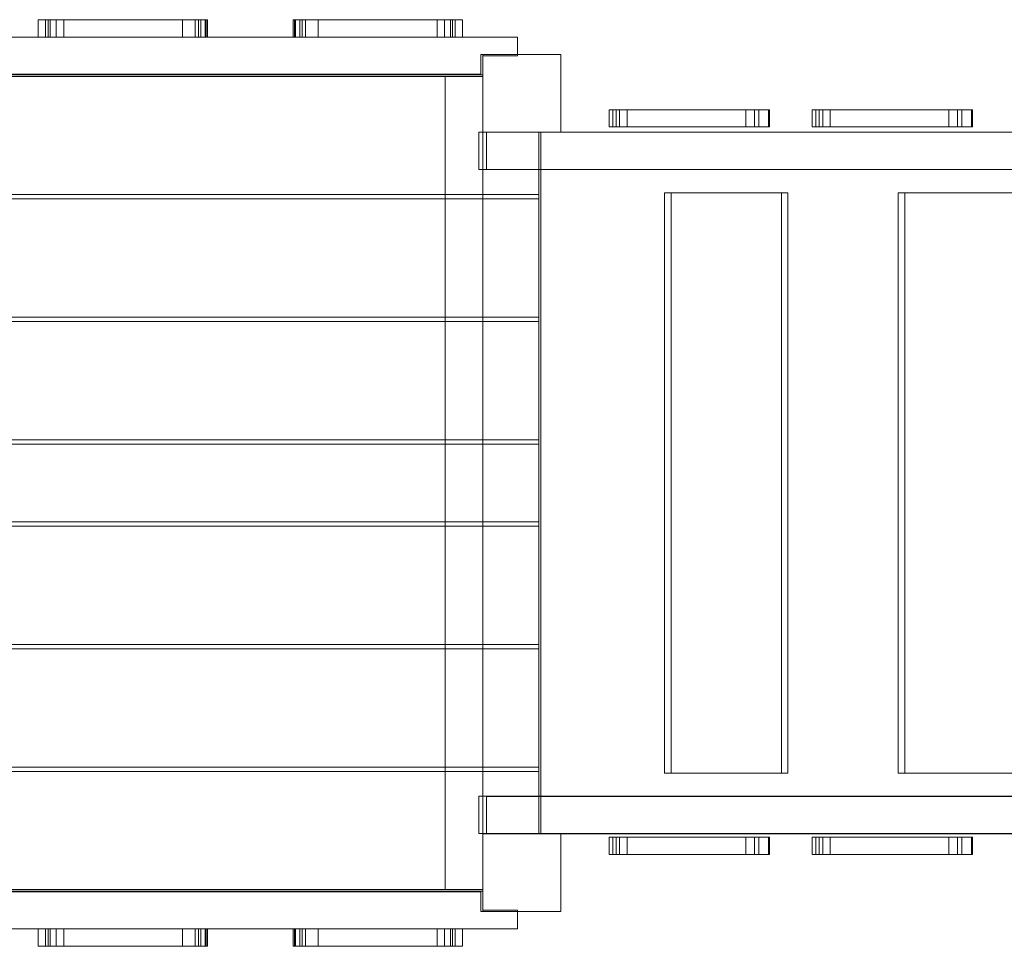
# Model space of a CAD drawing. Units: inches. Extents: x 0 to 14979, y 0 to 13853.
# Drawn here: x 3931 to 5068, y 8023 to 9093 of the extents above; entities that cross this region are included whole.
import ezdxf

# ---------------------------------------------------------------- set-up
doc = ezdxf.new("R2010")
doc.units = ezdxf.units.IN
doc.header["$MEASUREMENT"] = 0

# ---------------------------------------------------------------- blocks, each defined once
blk = doc.blocks.new('A$C6b9261d7')
at = {"color": 0, "linetype": 'Continuous', "lineweight": 0}
for p, q in [((-25815.6, 24061.4), (-26000.6, 24061.4)), ((-25992.2, 24041.4), (-25992.2, 24061.4)), ((-25989.2, 24041.4), (-25989.2, 24061.4)), ((-25980, 24041.4), (-25980, 24061.4)), ((-25971.3, 24041.4), (-25971.3, 24061.4)), ((-25834.2, 24041.4), (-25834.2, 24061.4)), ((-25819.4, 24041.4), (-25819.4, 24061.4)), ((-25812.8, 24041.4), (-25812.8, 24061.4)), ((-25808, 24041.4), (-25808, 24061.4)), ((-25805.2, 24041.4), (-25805.2, 24061.4)), ((-25706.2, 24041.4), (-25706.2, 24061.4)), ((-25524.7, 24061.4), (-25704.7, 24061.4)), ((-25703.5, 24041.4), (-25703.5, 24061.4)), ((-25698.7, 24041.4), (-25698.7, 24061.4)), ((-25692.1, 24041.4), (-25692.1, 24061.4)), ((-25677.3, 24041.4), (-25677.3, 24061.4)), ((-25540.1, 24041.4), (-25540.1, 24061.4)), ((-25531.4, 24041.4), (-25531.4, 24061.4)), ((-25522.3, 24041.4), (-25522.3, 24061.4)), ((-25519.3, 24041.4), (-25519.3, 24061.4)), ((-25447.1, 24041.4), (-26342.1, 24041.4)), ((-26000.6, 24041.4), (-25815.6, 24041.4)), ((-25704.7, 24041.4), (-25524.7, 24041.4)), ((-25447.1, 24021.4), (-25447.1, 24041.4)), ((-25489.6, 23998.4), (-25489.6, 24021.4)), ((-25489.6, 24021.4), (-25487.1, 24021.4)), ((-25487.1, 24021.4), (-25487.1, 23931.4)), ((-25487.1, 24021.4), (-25397.1, 24021.4)), ((-25447.1, 24019.7), (-25487.1, 24019.7)), ((-25447.1, 24019.7), (-25447.1, 24021.4)), ((-25397.1, 23931.4), (-25397.1, 24021.4)), ((-25489.6, 23998.4), (-26297.1, 23998.4)), ((-26297.1, 23997.9), (-25487.1, 23997.9)), ((-25487.1, 23995.9), (-26297.1, 23995.9)), ((-25530.6, 23859.4), (-25530.6, 23995.9)), ((-25341.4, 23937.5), (-25341.4, 23957.5)), ((-25333.2, 23957.5), (-25156.3, 23957.5)), ((-25329.3, 23937.5), (-25329.3, 23957.5)), ((-25320.6, 23937.5), (-25320.6, 23957.5)), ((-25183.4, 23937.5), (-25183.4, 23957.5)), ((-25168.6, 23937.5), (-25168.6, 23957.5)), ((-25157.3, 23937.5), (-25157.3, 23957.5)), ((-25106.9, 23937.5), (-25106.9, 23957.5)), ((-25098.7, 23957.5), (-24921.7, 23957.5)), ((-25094.7, 23937.5), (-25094.7, 23957.5)), ((-25086, 23937.5), (-25086, 23957.5)), ((-24948.9, 23937.5), (-24948.9, 23957.5)), ((-24934.1, 23937.5), (-24934.1, 23957.5)), ((-24922.7, 23937.5), (-24922.7, 23957.5)), ((-25156.3, 23937.5), (-25333.2, 23937.5)), ((-24921.7, 23937.5), (-25098.7, 23937.5)), ((-25492, 23931.4), (-25487.1, 23931.4)), ((-25492, 23931.4), (-25492, 23888.4)), ((-25487.1, 23931.4), (-25397.1, 23931.4)), ((-25487.1, 23931.4), (-25487.1, 23859.4)), ((-25482.9, 23931.6), (-25426.3, 23931.6)), ((-25482.9, 23888.6), (-25482.9, 23931.6)), ((-25397.1, 23931.6), (-25426.3, 23931.6)), ((-25422.7, 23859.4), (-25422.7, 23931.4)), ((-25422.6, 23888.4), (-25422.6, 23931.4)), ((-25420.1, 23121.4), (-25420.1, 23931.4)), ((-23933.1, 23931.6), (-25397.1, 23931.6)), ((-23933.1, 23931.4), (-25397.1, 23931.4)), ((-25454.8, 23888.4), (-25492, 23888.4)), ((-25482.9, 23888.6), (-25426.3, 23888.6)), ((-25454.8, 23888.4), (-23903.1, 23888.4)), ((-25426.3, 23888.6), (-23680.3, 23888.6)), ((-25422.6, 23859.4), (-25422.6, 23888.4)), ((-26325.5, 23859.4), (-25422.6, 23859.4)), ((-25530.6, 23854.4), (-25530.6, 23859.4)), ((-25487.1, 23859.4), (-25487.1, 23854.4)), ((-25422.7, 23854.4), (-25422.7, 23859.4)), ((-25277.3, 23861.4), (-25277.3, 23191.4)), ((-25277.3, 23861.4), (-25142.4, 23861.4)), ((-25269.8, 23861.4), (-25269.8, 23191.4)), ((-25142.4, 23861.4), (-25134.9, 23861.4)), ((-25142.4, 23191.4), (-25142.4, 23861.4)), ((-25134.9, 23191.4), (-25134.9, 23861.4)), ((-25007.4, 23861.4), (-25007.4, 23191.4)), ((-25007.4, 23861.4), (-24872.5, 23861.4)), ((-25000, 23861.4), (-25000, 23191.4)), ((-25422.6, 23854.4), (-26325.5, 23854.4)), ((-25530.6, 23717.9), (-25530.6, 23854.4)), ((-25487.1, 23854.4), (-25487.1, 23717.9)), ((-25422.7, 23717.9), (-25422.7, 23854.4)), ((-25422.6, 23717.9), (-25422.6, 23854.4)), ((-26325.5, 23717.9), (-25422.6, 23717.9)), ((-25422.6, 23712.9), (-26325.5, 23712.9)), ((-25530.6, 23712.9), (-25530.6, 23717.9)), ((-25530.6, 23576.4), (-25530.6, 23712.9)), ((-25487.1, 23717.9), (-25487.1, 23712.9)), ((-25487.1, 23712.9), (-25487.1, 23576.4)), ((-25422.7, 23712.9), (-25422.7, 23717.9)), ((-25422.7, 23576.4), (-25422.7, 23712.9)), ((-25422.6, 23576.4), (-25422.6, 23712.9)), ((-26325.5, 23576.4), (-25422.6, 23576.4)), ((-25530.6, 23571.4), (-25530.6, 23576.4)), ((-25487.1, 23576.4), (-25487.1, 23571.4)), ((-25422.7, 23571.4), (-25422.7, 23576.4)), ((-25422.6, 23571.4), (-26325.5, 23571.4)), ((-25530.6, 23481.4), (-25530.6, 23571.4)), ((-25487.1, 23571.4), (-25487.1, 23481.4)), ((-25422.7, 23481.4), (-25422.7, 23571.4)), ((-25422.6, 23481.4), (-25422.6, 23571.4)), ((-26325.5, 23481.4), (-25422.6, 23481.4)), ((-25422.6, 23476.4), (-26325.5, 23476.4)), ((-25530.6, 23476.4), (-25530.6, 23481.4)), ((-25530.6, 23339.9), (-25530.6, 23476.4)), ((-25487.1, 23481.4), (-25487.1, 23476.4)), ((-25487.1, 23476.4), (-25487.1, 23339.9)), ((-25422.7, 23476.4), (-25422.7, 23481.4)), ((-25422.7, 23339.9), (-25422.7, 23476.4)), ((-25422.6, 23339.9), (-25422.6, 23476.4)), ((-26325.5, 23339.9), (-25422.6, 23339.9)), ((-25422.6, 23334.9), (-26325.5, 23334.9)), ((-25530.6, 23334.9), (-25530.6, 23339.9)), ((-25530.6, 23198.4), (-25530.6, 23334.9)), ((-25487.1, 23339.9), (-25487.1, 23334.9)), ((-25487.1, 23334.9), (-25487.1, 23198.4)), ((-25422.7, 23334.9), (-25422.7, 23339.9)), ((-25422.7, 23198.4), (-25422.7, 23334.9)), ((-25422.6, 23198.4), (-25422.6, 23334.9)), ((-26325.5, 23198.4), (-25422.6, 23198.4)), ((-25530.6, 23193.4), (-25530.6, 23198.4)), ((-25487.1, 23198.4), (-25487.1, 23193.4)), ((-25422.7, 23193.4), (-25422.7, 23198.4)), ((-25422.6, 23193.4), (-26325.5, 23193.4)), ((-25530.6, 23056.9), (-25530.6, 23193.4)), ((-25487.1, 23193.4), (-25487.1, 23121.4)), ((-25422.7, 23121.4), (-25422.7, 23193.4)), ((-25422.6, 23164.6), (-25422.6, 23193.4)), ((-25142.4, 23191.4), (-25277.3, 23191.4)), ((-25134.9, 23191.4), (-25142.4, 23191.4)), ((-24872.5, 23191.4), (-25007.4, 23191.4)), ((-25454.8, 23164.6), (-25492, 23164.6)), ((-25492, 23164.6), (-25492, 23121.6)), ((-25482.9, 23164.4), (-25426.3, 23164.4)), ((-25482.9, 23121.4), (-25482.9, 23164.4)), ((-25454.8, 23164.6), (-23903.1, 23164.6)), ((-25426.3, 23164.4), (-23680.3, 23164.4)), ((-25422.6, 23121.4), (-25422.6, 23164.6)), ((-25492, 23121.6), (-25454.8, 23121.6)), ((-25487.1, 23121.4), (-25487.1, 23031.4)), ((-25397.1, 23121.4), (-25487.1, 23121.4)), ((-23933.1, 23121.6), (-25454.8, 23121.6)), ((-25397.1, 23031.4), (-25397.1, 23121.4)), ((-23933.1, 23121.4), (-25397.1, 23121.4)), ((-25341.4, 23117.6), (-25341.4, 23097.6)), ((-25156.3, 23117.6), (-25333.2, 23117.6)), ((-25329.3, 23117.6), (-25329.3, 23097.6)), ((-25320.6, 23117.6), (-25320.6, 23097.6)), ((-25183.4, 23117.6), (-25183.4, 23097.6)), ((-25168.6, 23117.6), (-25168.6, 23097.6)), ((-25157.3, 23117.6), (-25157.3, 23097.6)), ((-25106.9, 23117.6), (-25106.9, 23097.6)), ((-24921.7, 23117.6), (-25098.7, 23117.6)), ((-25094.7, 23117.6), (-25094.7, 23097.6)), ((-25086, 23117.6), (-25086, 23097.6)), ((-24948.9, 23117.6), (-24948.9, 23097.6)), ((-24934.1, 23117.6), (-24934.1, 23097.6)), ((-24922.7, 23117.6), (-24922.7, 23097.6)), ((-25333.2, 23097.6), (-25156.3, 23097.6)), ((-25098.7, 23097.6), (-24921.7, 23097.6)), ((-26297.1, 23056.9), (-25487.1, 23056.9)), ((-26297.1, 23054.9), (-25487.1, 23054.9)), ((-25489.6, 23054.4), (-26297.1, 23054.4)), ((-25489.6, 23054.4), (-25489.6, 23031.4)), ((-25489.6, 23031.4), (-25487.1, 23031.4)), ((-25447.1, 23033.2), (-25487.1, 23033.2)), ((-25397.1, 23031.4), (-25487.1, 23031.4)), ((-25447.1, 23033.2), (-25447.1, 23031.4)), ((-25447.1, 23031.4), (-25447.1, 23011.4)), ((-25447.1, 23011.4), (-26342.1, 23011.4)), ((-26000.6, 23011.4), (-25815.6, 23011.4)), ((-25992.2, 23011.4), (-25992.2, 22991.4)), ((-25989.2, 23011.4), (-25989.2, 22991.4)), ((-25980, 23011.4), (-25980, 22991.4)), ((-25971.3, 23011.4), (-25971.3, 22991.4)), ((-25834.2, 23011.4), (-25834.2, 22991.4)), ((-25819.4, 23011.4), (-25819.4, 22991.4)), ((-25812.8, 23011.4), (-25812.8, 22991.4)), ((-25808, 23011.4), (-25808, 22991.4)), ((-25805.2, 23011.4), (-25805.2, 22991.4)), ((-25706.2, 23011.4), (-25706.2, 22991.4)), ((-25704.7, 23011.4), (-25524.7, 23011.4)), ((-25703.5, 23011.4), (-25703.5, 22991.4)), ((-25698.7, 23011.4), (-25698.7, 22991.4)), ((-25692.1, 23011.4), (-25692.1, 22991.4)), ((-25677.3, 23011.4), (-25677.3, 22991.4)), ((-25540.1, 23011.4), (-25540.1, 22991.4)), ((-25531.4, 23011.4), (-25531.4, 22991.4)), ((-25522.3, 23011.4), (-25522.3, 22991.4)), ((-25519.3, 23011.4), (-25519.3, 22991.4)), ((-25815.6, 22991.4), (-26000.6, 22991.4)), ((-25524.7, 22991.4), (-25704.7, 22991.4))]:
    blk.add_line(p, q, dxfattribs=at)
for points, knots in [([(-26000.6, 24041.4), (-26000.6, 24044.8), (-26000.6, 24048.1), (-26000.6, 24054.8), (-26000.6, 24058.1), (-26000.6, 24061.4)], [6, 6, 6, 6, 16, 16, 26, 26, 26, 26]), ([(-25986.8, 24061.4), (-25986.8, 24058.1), (-25986.8, 24054.8), (-25986.8, 24048.1), (-25986.8, 24044.8), (-25986.8, 24041.4)], [4, 4, 4, 4, 14, 14, 24, 24, 24, 24]), ([(-25812.8, 24061.4), (-25812.8, 24061.4), (-25812.9, 24061.4), (-25813.2, 24061.4), (-25813.5, 24061.4), (-25814.6, 24061.4), (-25815.4, 24061.4), (-25815.6, 24061.4)], [-843.656978, -843.656978, -843.656978, -843.656978, -836.570663, -836.570663, -829.370152, -829.370152, -819.008318, -819.008318, -819.008318, -819.008318]), ([(-25815.6, 24061.4), (-25815.6, 24058.1), (-25815.6, 24054.8), (-25815.6, 24048.1), (-25815.6, 24044.8), (-25815.6, 24041.4)], [6, 6, 6, 6, 16, 16, 26, 26, 26, 26]), ([(-25808, 24061.4), (-25808, 24061.4), (-25808, 24061.4), (-25808.1, 24061.4), (-25809.4, 24061.4), (-25812.2, 24061.4), (-25812.5, 24061.4), (-25812.8, 24061.4)], [-417.839767, -417.839767, -417.839767, -417.839767, -414.607513, -414.607513, -350.086324, -350.086324, -343.203117, -343.203117, -343.203117, -343.203117]), ([(-25805.2, 24061.4), (-25805.2, 24061.4), (-25805.3, 24061.4), (-25805.5, 24061.4), (-25806.6, 24061.4), (-25808, 24061.4)], [-62.386727, -62.386727, -62.386727, -62.386727, -57.731099, -57.731099, -25.923584, -25.923584, -25.923584, -25.923584]), ([(-25806.8, 24061.4), (-25806.8, 24058.1), (-25806.8, 24054.8), (-25806.8, 24048.1), (-25806.8, 24044.8), (-25806.8, 24041.4)], [-24, -24, -24, -24, -14, -14, -4, -4, -4, -4]), ([(-25704.7, 24061.4), (-25705.8, 24061.4), (-25706.2, 24061.4), (-25706.2, 24061.4), (-25706.2, 24061.4), (-25706.2, 24061.4)], [0, 0, 0, 0, 12.313931, 12.313931, 13.288818, 13.288818, 13.288818, 13.288818]), ([(-25704.7, 24041.4), (-25704.7, 24043.8), (-25704.7, 24046.1), (-25704.7, 24052.8), (-25704.7, 24057.1), (-25704.7, 24061.4)], [-26, -26, -26, -26, -19, -19, -6, -6, -6, -6]), ([(-25695.8, 24061.4), (-25695.8, 24058.1), (-25695.8, 24054.8), (-25695.8, 24048.1), (-25695.8, 24044.8), (-25695.8, 24041.4)], [4, 4, 4, 4, 14, 14, 24, 24, 24, 24]), ([(-25524.7, 24061.4), (-25524.5, 24061.4), (-25523.8, 24061.4), (-25522.9, 24061.4), (-25522.6, 24061.4), (-25522.4, 24061.4), (-25522.3, 24061.4), (-25522.3, 24061.4)], [-458.438625, -458.438625, -458.438625, -458.438625, -450.834874, -450.834874, -445.549566, -445.549566, -440.486199, -440.486199, -440.486199, -440.486199]), ([(-25524.7, 24041.4), (-25524.7, 24044.8), (-25524.7, 24048.1), (-25524.7, 24054.8), (-25524.7, 24058.1), (-25524.7, 24061.4)], [-26, -26, -26, -26, -16, -16, -6, -6, -6, -6]), ([(-25522.3, 24061.4), (-25521.6, 24061.4), (-25521.1, 24061.4), (-25519.7, 24061.4), (-25519.3, 24061.4), (-25519.3, 24061.4)], [-250.478823, -250.478823, -250.478823, -250.478823, -240.546749, -240.546749, -221.624766, -221.624766, -221.624766, -221.624766]), ([(-25519.3, 24061.4), (-25518.2, 24061.4), (-25517.1, 24061.4), (-25514.5, 24061.4), (-25513.1, 24061.4), (-25511.1, 24061.4), (-25511, 24061.4), (-25510.9, 24061.4), (-25510.9, 24061.4), (-25510.8, 24061.4)], [-37.451482, -37.451482, -37.451482, -37.451482, -30.21146, -30.21146, -18.776404, -18.776404, -6.498616, -6.498616, -6.266627, -6.266627, -6.266627, -6.266627]), ([(-25510.8, 24061.4), (-25510.8, 24058.1), (-25510.8, 24054.8), (-25510.8, 24048.1), (-25510.8, 24044.8), (-25510.8, 24041.4)], [-24, -24, -24, -24, -14, -14, -4, -4, -4, -4]), ([(-25333.2, 23957.5), (-25333.3, 23957.5), (-25333.3, 23957.5), (-25337.6, 23957.5), (-25341.3, 23957.5), (-25341.4, 23957.5), (-25341.4, 23957.5), (-25341.4, 23957.5)], [-595.198084, -595.198084, -595.198084, -595.198084, -593.762624, -593.762624, -487.097132, -487.097132, -485.89405, -485.89405, -485.89405, -485.89405]), ([(-25337.1, 23937.5), (-25337.1, 23940.8), (-25337.1, 23944.1), (-25337.1, 23950.8), (-25337.1, 23954.1), (-25337.1, 23957.5)], [-26, -26, -26, -26, -16, -16, -6, -6, -6, -6]), ([(-25333.2, 23937.5), (-25333.2, 23940.8), (-25333.2, 23944.1), (-25333.2, 23950.8), (-25333.2, 23954.1), (-25333.2, 23957.5)], [-26, -26, -26, -26, -16, -16, -6, -6, -6, -6]), ([(-25173.5, 23957.5), (-25173.5, 23954.1), (-25173.5, 23950.8), (-25173.5, 23944.1), (-25173.5, 23940.8), (-25173.5, 23937.5)], [-26, -26, -26, -26, -16, -16, -6, -6, -6, -6]), ([(-25156.3, 23957.5), (-25156.3, 23954.1), (-25156.3, 23950.8), (-25156.3, 23944.1), (-25156.3, 23940.8), (-25156.3, 23937.5)], [-26, -26, -26, -26, -16, -16, -6, -6, -6, -6]), ([(-25098.7, 23957.5), (-25098.7, 23957.5), (-25098.8, 23957.5), (-25103.1, 23957.5), (-25106.8, 23957.5), (-25106.9, 23957.5), (-25106.9, 23957.5), (-25106.9, 23957.5)], [-595.198084, -595.198084, -595.198084, -595.198084, -593.762624, -593.762624, -487.097132, -487.097132, -485.89405, -485.89405, -485.89405, -485.89405]), ([(-25102.5, 23937.5), (-25102.5, 23940.8), (-25102.5, 23944.1), (-25102.5, 23950.8), (-25102.5, 23954.1), (-25102.5, 23957.5)], [-26, -26, -26, -26, -16, -16, -6, -6, -6, -6]), ([(-25098.7, 23937.5), (-25098.7, 23940.8), (-25098.7, 23944.1), (-25098.7, 23950.8), (-25098.7, 23954.1), (-25098.7, 23957.5)], [-26, -26, -26, -26, -16, -16, -6, -6, -6, -6]), ([(-24938.9, 23957.5), (-24938.9, 23954.1), (-24938.9, 23950.8), (-24938.9, 23944.1), (-24938.9, 23940.8), (-24938.9, 23937.5)], [-26, -26, -26, -26, -16, -16, -6, -6, -6, -6]), ([(-24921.7, 23957.5), (-24921.7, 23954.1), (-24921.7, 23950.8), (-24921.7, 23944.1), (-24921.7, 23940.8), (-24921.7, 23937.5)], [-26, -26, -26, -26, -16, -16, -6, -6, -6, -6]), ([(-25333.2, 23937.5), (-25336.5, 23937.5), (-25339.5, 23937.5), (-25341.2, 23937.5), (-25341.4, 23937.5), (-25341.4, 23937.5)], [251.718483, 251.718483, 251.718483, 251.718483, 299.881469, 299.881469, 316.482979, 316.482979, 316.482979, 316.482979]), ([(-25098.7, 23937.5), (-25101.9, 23937.5), (-25105, 23937.5), (-25106.7, 23937.5), (-25106.9, 23937.5), (-25106.9, 23937.5)], [251.718483, 251.718483, 251.718483, 251.718483, 299.881469, 299.881469, 316.482979, 316.482979, 316.482979, 316.482979]), ([(-25333.2, 23117.6), (-25336.5, 23117.6), (-25339.5, 23117.6), (-25341.2, 23117.6), (-25341.4, 23117.6), (-25341.4, 23117.6)], [251.718483, 251.718483, 251.718483, 251.718483, 299.881469, 299.881469, 316.482979, 316.482979, 316.482979, 316.482979]), ([(-25337.1, 23117.6), (-25337.1, 23114.3), (-25337.1, 23110.9), (-25337.1, 23104.3), (-25337.1, 23100.9), (-25337.1, 23097.6)], [-26, -26, -26, -26, -16, -16, -6, -6, -6, -6]), ([(-25333.2, 23117.6), (-25333.2, 23114.3), (-25333.2, 23110.9), (-25333.2, 23104.3), (-25333.2, 23100.9), (-25333.2, 23097.6)], [-26, -26, -26, -26, -16, -16, -6, -6, -6, -6]), ([(-25173.5, 23097.6), (-25173.5, 23100.9), (-25173.5, 23104.3), (-25173.5, 23110.9), (-25173.5, 23114.3), (-25173.5, 23117.6)], [-26, -26, -26, -26, -16, -16, -6, -6, -6, -6]), ([(-25156.3, 23097.6), (-25156.3, 23100.9), (-25156.3, 23104.3), (-25156.3, 23110.9), (-25156.3, 23114.3), (-25156.3, 23117.6)], [-26, -26, -26, -26, -16, -16, -6, -6, -6, -6]), ([(-25098.7, 23117.6), (-25101.9, 23117.6), (-25105, 23117.6), (-25106.7, 23117.6), (-25106.9, 23117.6), (-25106.9, 23117.6)], [251.718483, 251.718483, 251.718483, 251.718483, 299.881469, 299.881469, 316.482979, 316.482979, 316.482979, 316.482979]), ([(-25102.5, 23117.6), (-25102.5, 23114.3), (-25102.5, 23110.9), (-25102.5, 23104.3), (-25102.5, 23100.9), (-25102.5, 23097.6)], [-26, -26, -26, -26, -16, -16, -6, -6, -6, -6]), ([(-25098.7, 23117.6), (-25098.7, 23114.3), (-25098.7, 23110.9), (-25098.7, 23104.3), (-25098.7, 23100.9), (-25098.7, 23097.6)], [-26, -26, -26, -26, -16, -16, -6, -6, -6, -6]), ([(-24938.9, 23097.6), (-24938.9, 23100.9), (-24938.9, 23104.3), (-24938.9, 23110.9), (-24938.9, 23114.3), (-24938.9, 23117.6)], [-26, -26, -26, -26, -16, -16, -6, -6, -6, -6]), ([(-24921.7, 23097.6), (-24921.7, 23100.9), (-24921.7, 23104.3), (-24921.7, 23110.9), (-24921.7, 23114.3), (-24921.7, 23117.6)], [-26, -26, -26, -26, -16, -16, -6, -6, -6, -6]), ([(-25333.2, 23097.6), (-25333.3, 23097.6), (-25333.3, 23097.6), (-25337.6, 23097.6), (-25341.3, 23097.6), (-25341.4, 23097.6), (-25341.4, 23097.6), (-25341.4, 23097.6)], [-595.198084, -595.198084, -595.198084, -595.198084, -593.762624, -593.762624, -487.097132, -487.097132, -485.89405, -485.89405, -485.89405, -485.89405]), ([(-25098.7, 23097.6), (-25098.7, 23097.6), (-25098.8, 23097.6), (-25103.1, 23097.6), (-25106.8, 23097.6), (-25106.9, 23097.6), (-25106.9, 23097.6), (-25106.9, 23097.6)], [-595.198084, -595.198084, -595.198084, -595.198084, -593.762624, -593.762624, -487.097132, -487.097132, -485.89405, -485.89405, -485.89405, -485.89405]), ([(-26000.6, 23011.4), (-26000.6, 23008.1), (-26000.6, 23004.8), (-26000.6, 22998.1), (-26000.6, 22994.8), (-26000.6, 22991.4)], [6, 6, 6, 6, 16, 16, 26, 26, 26, 26]), ([(-25986.8, 22991.4), (-25986.8, 22994.8), (-25986.8, 22998.1), (-25986.8, 23004.8), (-25986.8, 23008.1), (-25986.8, 23011.4)], [4, 4, 4, 4, 14, 14, 24, 24, 24, 24]), ([(-25815.6, 22991.4), (-25815.6, 22994.8), (-25815.6, 22998.1), (-25815.6, 23004.8), (-25815.6, 23008.1), (-25815.6, 23011.4)], [6, 6, 6, 6, 16, 16, 26, 26, 26, 26]), ([(-25806.8, 22991.4), (-25806.8, 22994.8), (-25806.8, 22998.1), (-25806.8, 23004.8), (-25806.8, 23008.1), (-25806.8, 23011.4)], [-24, -24, -24, -24, -14, -14, -4, -4, -4, -4]), ([(-25704.7, 23011.4), (-25704.7, 23009.1), (-25704.7, 23006.8), (-25704.7, 23000.1), (-25704.7, 22995.8), (-25704.7, 22991.4)], [-26, -26, -26, -26, -19, -19, -6, -6, -6, -6]), ([(-25695.8, 22991.4), (-25695.8, 22994.8), (-25695.8, 22998.1), (-25695.8, 23004.8), (-25695.8, 23008.1), (-25695.8, 23011.4)], [4, 4, 4, 4, 14, 14, 24, 24, 24, 24]), ([(-25524.7, 23011.4), (-25524.7, 23008.1), (-25524.7, 23004.8), (-25524.7, 22998.1), (-25524.7, 22994.8), (-25524.7, 22991.4)], [-26, -26, -26, -26, -16, -16, -6, -6, -6, -6]), ([(-25510.8, 22991.4), (-25510.8, 22994.8), (-25510.8, 22998.1), (-25510.8, 23004.8), (-25510.8, 23008.1), (-25510.8, 23011.4)], [-24, -24, -24, -24, -14, -14, -4, -4, -4, -4]), ([(-25812.8, 22991.4), (-25812.8, 22991.4), (-25812.9, 22991.4), (-25813.2, 22991.4), (-25813.5, 22991.4), (-25814.6, 22991.4), (-25815.4, 22991.4), (-25815.6, 22991.4)], [-843.656978, -843.656978, -843.656978, -843.656978, -836.570663, -836.570663, -829.370152, -829.370152, -819.008318, -819.008318, -819.008318, -819.008318]), ([(-25808, 22991.4), (-25808, 22991.4), (-25808, 22991.4), (-25808.1, 22991.4), (-25809.4, 22991.4), (-25812.2, 22991.4), (-25812.5, 22991.4), (-25812.8, 22991.4)], [-417.839767, -417.839767, -417.839767, -417.839767, -414.607513, -414.607513, -350.086324, -350.086324, -343.203117, -343.203117, -343.203117, -343.203117]), ([(-25805.2, 22991.4), (-25805.2, 22991.4), (-25805.3, 22991.4), (-25805.5, 22991.4), (-25806.6, 22991.4), (-25808, 22991.4)], [-62.386727, -62.386727, -62.386727, -62.386727, -57.731099, -57.731099, -25.923584, -25.923584, -25.923584, -25.923584]), ([(-25704.7, 22991.4), (-25705.8, 22991.4), (-25706.2, 22991.4), (-25706.2, 22991.4), (-25706.2, 22991.4), (-25706.2, 22991.4)], [0, 0, 0, 0, 12.313931, 12.313931, 13.288818, 13.288818, 13.288818, 13.288818]), ([(-25524.7, 22991.4), (-25524.5, 22991.4), (-25523.8, 22991.4), (-25522.9, 22991.4), (-25522.6, 22991.4), (-25522.4, 22991.4), (-25522.3, 22991.4), (-25522.3, 22991.4)], [-458.438625, -458.438625, -458.438625, -458.438625, -450.834874, -450.834874, -445.549566, -445.549566, -440.486199, -440.486199, -440.486199, -440.486199]), ([(-25522.3, 22991.4), (-25521.6, 22991.4), (-25521.1, 22991.4), (-25519.7, 22991.4), (-25519.3, 22991.4), (-25519.3, 22991.4)], [-250.478823, -250.478823, -250.478823, -250.478823, -240.546749, -240.546749, -221.624766, -221.624766, -221.624766, -221.624766]), ([(-25519.3, 22991.4), (-25518.2, 22991.4), (-25517.1, 22991.4), (-25514.5, 22991.4), (-25513.1, 22991.4), (-25511.1, 22991.4), (-25511, 22991.4), (-25510.9, 22991.4), (-25510.9, 22991.4), (-25510.8, 22991.4)], [-37.451482, -37.451482, -37.451482, -37.451482, -30.21146, -30.21146, -18.776404, -18.776404, -6.498616, -6.498616, -6.266627, -6.266627, -6.266627, -6.266627])]:
    blk.add_open_spline(points, degree=3, knots=knots, dxfattribs=at)

msp = doc.modelspace()

# ---------------------------------------------------------------- block references
msp.add_blockref('A$C6b9261d7', (29953.2, -14968.7))

doc.saveas('drawing.dxf')
